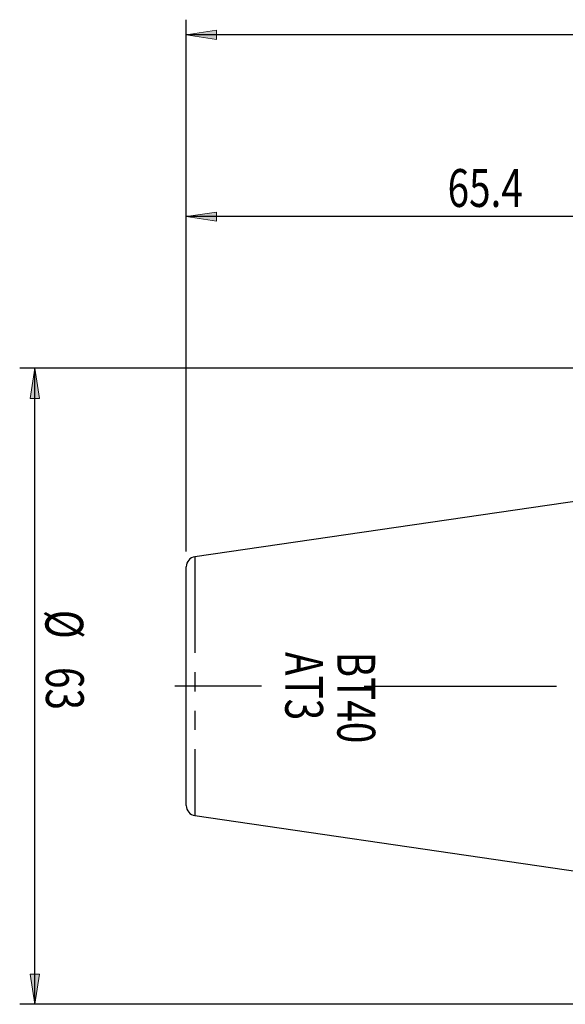
# Model space of a CAD drawing. Units: inches. Extents: x 5 to 292, y -203 to -7.
# Drawn here: x 80 to 116, y -122 to -57 of the extents above; entities that cross this region are included whole.
import ezdxf

# ---------------------------------------------------------------- set-up
doc = ezdxf.new("R2010")
doc.units = ezdxf.units.IN
doc.header["$MEASUREMENT"] = 0
for name, pattern in [('AI-Linetype-21', [12.7, 6.35, -1.27, 1.27, -1.27, 1.27, -1.27]), ('AI-Linetype-22', [20.32, 12.7, -2.54, 2.54, -2.54]), ('AI-Linetype-24', [20.32, 12.7, -2.54, 2.54, -2.54])]:
    doc.linetypes.add(name, pattern=pattern)
doc.layers.add('Ebene 1', color=7, linetype='Continuous')

# ---------------------------------------------------------------- blocks, each defined once
blk = doc.blocks.new('block 41')
at = {"layer": 'Ebene 1', "color": 7, "lineweight": 25, "true_color": 0xffffff}
blk.add_lwpolyline([(135.277, -85.858), (91.914, -92.181)], dxfattribs=at)
blk = doc.blocks.new('block 42')
at = {"layer": 'Ebene 1', "color": 7, "lineweight": 25, "true_color": 0xffffff}
blk.add_lwpolyline([(91.914, -109.264), (135.277, -115.588)], dxfattribs=at)
blk = doc.blocks.new('block 47')
at = {"layer": 'Ebene 1', "color": 7, "lineweight": 25, "true_color": 0xffffff}
blk.add_open_spline([(91.914, -92.181), (91.587, -92.229), (91.344, -92.51), (91.344, -92.841)], degree=3, dxfattribs=at)
blk = doc.blocks.new('block 48')
at = {"layer": 'Ebene 1', "color": 7, "lineweight": 25, "true_color": 0xffffff}
blk.add_open_spline([(91.344, -108.605), (91.344, -108.936), (91.587, -109.217), (91.914, -109.264)], degree=3, dxfattribs=at)
blk = doc.blocks.new('block 151')
at = {"layer": 'Ebene 1', "color": 7, "lineweight": 25, "true_color": 0xffffff}
blk.add_lwpolyline([(91.344, -100.723), (91.344, -92.841)], dxfattribs=at)
blk = doc.blocks.new('block 152')
at = {"layer": 'Ebene 1', "color": 7, "lineweight": 25, "true_color": 0xffffff}
blk.add_lwpolyline([(91.344, -108.605), (91.344, -100.723)], dxfattribs=at)
blk = doc.blocks.new('block 174')
at = {"layer": 'Ebene 1', "color": 7, "linetype": 'AI-Linetype-21', "lineweight": 25, "true_color": 0xffffff}
blk.add_lwpolyline([(91.914, -92.181), (91.914, -109.264)], dxfattribs=at)
blk = doc.blocks.new('block 175')
at = {"layer": 'Ebene 1', "color": 7, "linetype": 'AI-Linetype-22', "lineweight": 25, "true_color": 0xffffff}
blk.add_lwpolyline([(103.089, -100.723), (207.532, -100.723)], dxfattribs=at)
blk = doc.blocks.new('block 177')
at = {"layer": 'Ebene 1', "color": 7, "linetype": 'AI-Linetype-24', "lineweight": 25, "true_color": 0xffffff}
blk.add_lwpolyline([(96.304, -100.723), (90.589, -100.723)], dxfattribs=at)
blk = doc.blocks.new('block 179')
at = {"layer": 'Ebene 1', "true_color": 0xffffff}
h = blk.add_hatch(color=7, dxfattribs=at)
h.dxf.hatch_style = 2
h.paths.add_polyline_path([(91.344, -69.723), (93.344, -69.423), (93.344, -70.023)])
at = {"layer": 'Ebene 1', "lineweight": 0}
blk.add_lwpolyline([(91.344, -69.723), (93.344, -69.423), (93.344, -70.023), (91.344, -69.723)], dxfattribs=at)
blk = doc.blocks.new('block 181')
at = {"layer": 'Ebene 1', "color": 7, "lineweight": 25, "true_color": 0xffffff}
blk.add_lwpolyline([(91.344, -91.841), (91.344, -68.723)], dxfattribs=at)
blk = doc.blocks.new('block 182')
at = {"layer": 'Ebene 1', "color": 7, "lineweight": 25, "true_color": 0xffffff}
blk.add_lwpolyline([(134.944, -69.723), (91.344, -69.723)], dxfattribs=at)
blk = doc.blocks.new('block 183')
at = {"layer": 'Ebene 1', "color": 7, "true_color": 0xffffff, "insert": (108.603, -69.083), "char_height": 2.5, "attachment_point": 7}
blk.add_mtext('\\fTxt|b0|i0|c0|p34;\\W0.75;65.4', dxfattribs=at)
blk = doc.blocks.new('block 190')
at = {"layer": 'Ebene 1', "true_color": 0xffffff}
h = blk.add_hatch(color=7, dxfattribs=at)
h.dxf.hatch_style = 2
h.paths.add_polyline_path([(81.344, -121.723), (81.044, -119.723), (81.644, -119.723)])
at = {"layer": 'Ebene 1', "lineweight": 0}
blk.add_lwpolyline([(81.344, -121.723), (81.044, -119.723), (81.644, -119.723), (81.344, -121.723)], dxfattribs=at)
blk = doc.blocks.new('block 191')
at = {"layer": 'Ebene 1', "true_color": 0xffffff}
h = blk.add_hatch(color=7, dxfattribs=at)
h.dxf.hatch_style = 2
h.paths.add_polyline_path([(81.344, -79.723), (81.644, -81.723), (81.044, -81.723)])
at = {"layer": 'Ebene 1', "lineweight": 0}
blk.add_lwpolyline([(81.344, -79.723), (81.644, -81.723), (81.044, -81.723), (81.344, -79.723)], dxfattribs=at)
blk = doc.blocks.new('block 192')
at = {"layer": 'Ebene 1', "color": 7, "lineweight": 25, "true_color": 0xffffff}
blk.add_lwpolyline([(135.81, -121.723), (80.344, -121.723)], dxfattribs=at)
blk = doc.blocks.new('block 193')
at = {"layer": 'Ebene 1', "color": 7, "lineweight": 25, "true_color": 0xffffff}
blk.add_lwpolyline([(135.81, -79.723), (80.344, -79.723)], dxfattribs=at)
blk = doc.blocks.new('block 194')
at = {"layer": 'Ebene 1', "color": 7, "lineweight": 25, "true_color": 0xffffff}
blk.add_lwpolyline([(81.344, -121.723), (81.344, -79.723)], dxfattribs=at)
blk = doc.blocks.new('block 195')
at = {"layer": 'Ebene 1', "color": 7, "true_color": 0xffffff, "insert": (82.039, -95.682), "char_height": 2.5, "attachment_point": 7, "rotation": 270}
blk.add_mtext('\\fTxt|b0|i0|c0|p34;\\W0.75;Ø', dxfattribs=at)
blk = doc.blocks.new('block 196')
at = {"layer": 'Ebene 1', "color": 7, "true_color": 0xffffff, "insert": (82.077, -99.453), "char_height": 2.5, "attachment_point": 7, "rotation": 270}
blk.add_mtext('\\fTxt|b0|i0|c0|p34;\\W0.75;63', dxfattribs=at)
blk = doc.blocks.new('block 198')
at = {"layer": 'Ebene 1', "true_color": 0xffffff}
h = blk.add_hatch(color=7, dxfattribs=at)
h.dxf.hatch_style = 2
h.paths.add_polyline_path([(91.344, -57.723), (93.344, -57.423), (93.344, -58.023)])
at = {"layer": 'Ebene 1', "lineweight": 0}
blk.add_lwpolyline([(91.344, -57.723), (93.344, -57.423), (93.344, -58.023), (91.344, -57.723)], dxfattribs=at)
blk = doc.blocks.new('block 200')
at = {"layer": 'Ebene 1', "color": 7, "lineweight": 25, "true_color": 0xffffff}
blk.add_lwpolyline([(91.344, -91.841), (91.344, -56.723)], dxfattribs=at)
blk = doc.blocks.new('block 201')
at = {"layer": 'Ebene 1', "color": 7, "lineweight": 25, "true_color": 0xffffff}
blk.add_lwpolyline([(203.61, -57.723), (91.344, -57.723)], dxfattribs=at)
blk = doc.blocks.new('block 210')
at = {"layer": 'Ebene 1', "color": 7, "true_color": 0xffffff, "insert": (101.323, -98.442), "char_height": 2.5, "attachment_point": 7, "rotation": 270}
blk.add_mtext('\\fTxt|b0|i0|c0|p34;\\W0.75;BT40', dxfattribs=at)
blk = doc.blocks.new('block 211')
at = {"layer": 'Ebene 1', "color": 7, "true_color": 0xffffff, "insert": (97.879, -98.462), "char_height": 2.5, "attachment_point": 7, "rotation": 270}
blk.add_mtext('\\fTxt|b0|i0|c0|p34;\\W0.75;AT3', dxfattribs=at)

msp = doc.modelspace()

# ---------------------------------------------------------------- block references
at = {"layer": 'Ebene 1'}
for name in ['block 200', 'block 198', 'block 201', 'block 183', 'block 181', 'block 179', 'block 182', 'block 193', 'block 191', 'block 194', 'block 41', 'block 47', 'block 174', 'block 151', 'block 195', 'block 211', 'block 210', 'block 196', 'block 177', 'block 152', 'block 175', 'block 48', 'block 42', 'block 190', 'block 192']:
    msp.add_blockref(name, (0, 0), dxfattribs=at)

doc.saveas('drawing.dxf')
